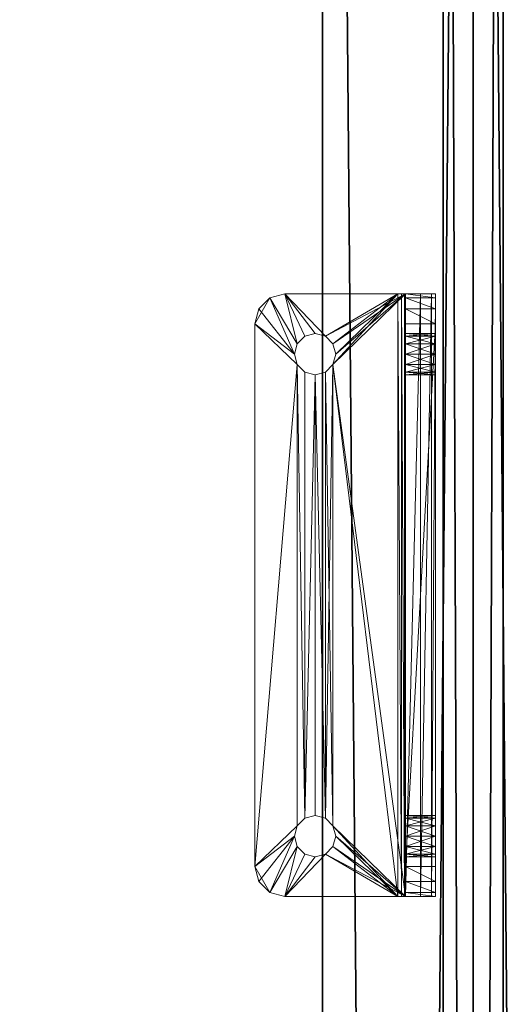
# Model space of a CAD drawing. Extents: x -11 to 133, y -1 to 90.
# Drawn here: x 64 to 66, y 59 to 63 of the extents above; entities that cross this region are included whole.
import ezdxf

# ---------------------------------------------------------------- set-up
doc = ezdxf.new("R2010")
doc.units = 0
doc.header["$LTSCALE"] = 0.3
doc.header["$MEASUREMENT"] = 0
for name, color, linetype in [('A-FURN-ATTRIBUTE-T', 7, 'Continuous'), ('DOS-MODESTIE-H', 3, 'Continuous'), ('EDGE', 1, 'Continuous'), ('PLEXI', 7, 'Continuous'), ('SURFACE-H', 7, 'Continuous')]:
    doc.layers.add(name, color=color, linetype=linetype)
doc.layers.add('COTES PLAN', color=7, linetype='Continuous', lineweight=20, true_color=0x0099cc)
doc.layers.add('QUINCAILLERIE-CHR', color=4, linetype='Continuous', lineweight=13)
doc.styles.add('[quo] Cotes', font='simplex.shx', dxfattribs={"width": 0.6})
doc.styles.add('LOGIFLEX - Notes', font='ARIALN.TTF', dxfattribs={"height": 0.09375})
doc.dimstyles.new('LOGIFLEX', dxfattribs={"dimscale": 0, "dimtxt": 0.09375, "dimasz": 0.1, "dimexe": 0.1, "dimexo": 0.0625, "dimgap": 0.09, "dimtad": 0, "dimtih": 1, "dimtoh": 1, "dimdec": 4, "dimlfac": -1, "dimzin": 12, "dimdsep": 46, "dimlunit": 5, "dimtxsty": '[quo] Cotes', "dimblk": 'OBLIQUE', "dimcen": 0, "dimdle": 0.078125, "dimclrd": 256, "dimclre": 256, "dimclrt": 256, "dimadec": 0, "dimazin": 2, "dimtfac": 1, "dimtdec": 4, "dimtofl": 0, "dimtmove": 0, "dimatfit": 3, "dimfxl": 0, "dimfrac": 2, "dimtolj": 1, "dimtzin": 0, "dimlwd": 25, "dimlwe": 25, "dimarcsym": 0})

# ---------------------------------------------------------------- blocks, each defined once
blk = doc.blocks.new('3-LV2072UN02SLEC_2_')
at = {"layer": 'DOS-MODESTIE-H'}
mesh = blk.add_polyface(dxfattribs=at)
corners = [(71, 0, 24), (1, 0, 24), (71, -0.625, 24), (1, -0.625, 24), (71, -0.625, 17.5), (1, -0.625, 17.5), (71, 0, 17.5), (1, 0, 17.5)]
mesh.append_faces([[corners[k] for k in face] for face in [(0, 1, 2, 2), (4, 5, 6, 6), (3, 5, 2, 2), (1, 7, 3, 3), (0, 6, 1, 1), (2, 4, 0, 0)]], dxfattribs={"vtx1": -1, "vtx2": -1})
mesh.append_faces([[corners[k] for k in face] for face in [(1, 3, 2, 2), (5, 7, 6, 6), (5, 4, 2, 2), (7, 5, 3, 3), (6, 7, 1, 1), (4, 6, 0, 0)]], dxfattribs={"vtx2": -1, "vtx3": -1})
at = {"layer": 'EDGE'}
mesh = blk.add_polyface(dxfattribs=at)
corners = [(0, 0, 25), (0, 0, 24), (72, 0, 25), (72, 0, 24), (0, -20, 24), (0, -20, 25), (72, -20, 25), (72, -20, 24)]
mesh.append_faces([[corners[k] for k in face] for face in [(6, 4, 5, 5), (7, 2, 3, 3)]], dxfattribs={"vtx0": -1, "vtx2": -1})
mesh.append_faces([[corners[k] for k in face] for face in [(0, 1, 2, 2), (1, 0, 4, 4)]], dxfattribs={"vtx1": -1, "vtx2": -1})
mesh.append_faces([[corners[k] for k in face] for face in [(1, 3, 2, 2), (0, 5, 4, 4), (6, 7, 4, 4), (7, 6, 2, 2)]], dxfattribs={"vtx2": -1, "vtx3": -1})
mesh = blk.add_polyface(dxfattribs=at)
corners = [(72, -19.375, 4.5), (0, -19.375, 4.5), (72, 0, 4.5), (0, 0, 4.5), (72, 0, 5.5), (0, 0, 5.5), (72, -19.375, 5.5), (0, -19.375, 5.5)]
mesh.append_faces([[corners[k] for k in face] for face in [(0, 1, 2, 2), (4, 5, 6, 6), (3, 5, 2, 2), (1, 7, 3, 3), (0, 6, 1, 1), (2, 4, 0, 0)]], dxfattribs={"vtx1": -1, "vtx2": -1})
mesh.append_faces([[corners[k] for k in face] for face in [(1, 3, 2, 2), (5, 7, 6, 6), (5, 4, 2, 2), (7, 5, 3, 3), (6, 7, 1, 1), (4, 6, 0, 0)]], dxfattribs={"vtx2": -1, "vtx3": -1})
at = {"layer": 'SURFACE-H'}
mesh = blk.add_polyface(dxfattribs=at)
corners = [(72, 0, 25), (0, 0, 25), (72, -20, 25), (0, -20, 25)]
mesh.append_faces([[corners[k] for k in face] for face in [(0, 1, 2, 2)]], dxfattribs={"vtx1": -1, "vtx2": -1})
mesh.append_faces([[corners[k] for k in face] for face in [(1, 3, 2, 2)]], dxfattribs={"vtx2": -1, "vtx3": -1})
mesh = blk.add_polyface(dxfattribs=at)
corners = [(72, 0, 24), (0, 0, 24), (72, -20, 24), (0, -20, 24)]
mesh.append_faces([[corners[k] for k in face] for face in [(0, 1, 2, 2)]], dxfattribs={"vtx1": -1, "vtx2": -1})
mesh.append_faces([[corners[k] for k in face] for face in [(1, 3, 2, 2)]], dxfattribs={"vtx2": -1, "vtx3": -1})
blk = doc.blocks.new('LV2072UN02SL_THREEDVIEW_EM_____CUSHION_____None_____EM_____EC_____LK_____None_____QI_____No')
blk.add_blockref('3-LV2072UN02SLEC_2_', (0, 0))
blk = doc.blocks.new('3_LV2072UN02SL_____XI_____XO_____CUSHION_____None_____EM_____EC_____LK_____None_____QI_____No')
blk.add_blockref('LV2072UN02SL_THREEDVIEW_EM_____CUSHION_____None_____EM_____EC_____LK_____None_____QI_____No', (0, 0))
at = {"layer": 'A-FURN-ATTRIBUTE-T', "style": 'LOGIFLEX - Notes'}
blk.add_attdef('CAPTG', (0, 1), '', height=2.5, dxfattribs=at)
at = {"layer": 'A-FURN-ATTRIBUTE-T', "style": 'LOGIFLEX - Notes', "flags": 1}
for tag in ['CAPPN', 'CAPMG', 'CAPMC', 'CAPQT', 'CAPDH']:
    blk.add_attdef(tag, (0, 0), '', height=0.001, dxfattribs=at)
blk = doc.blocks.new('3_LV1572SASC1')
at = {"layer": 'A-FURN-ATTRIBUTE-T', "style": 'LOGIFLEX - Notes', "flags": 1}
for tag, height in [('CAPTG', 2.5), ('CAPPN', 0.001), ('CAPMG', 0.001), ('CAPMC', 0.001), ('CAPQT', 0.001), ('CAPDH', 0.001), ('CAPGC', 0.001)]:
    blk.add_attdef(tag, (0, 0), '', height=height, dxfattribs=at)
at = {"layer": 'PLEXI'}
mesh = blk.add_polyface(dxfattribs=at)
corners = [(0, 0, 43.5), (0.067, -0.25, 43.75), (0.067, 0, 43.75), (0, -0.25, 43.5), (0.5, 0, 44), (0.25, 0, 43.933), (0.5, -0.25, 44), (0.25, -0.25, 43.933), (0, 0, 29.5), (0, -0.25, 29.5), (0.067, 0, 29.25), (0.067, -0.25, 29.25), (0.5, -0.25, 29), (0.25, -0.25, 29.067), (0.5, 0, 29), (0.25, 0, 29.067), (71, -0.25, 44), (71, 0, 44), (71, -0.25, 29), (71.25, -0.25, 29.067), (71.433, -0.25, 29.25), (71.5, -0.25, 29.5), (71.5, -0.25, 43.5), (71.433, -0.25, 43.75), (71.25, -0.25, 43.933), (71.5, 0, 43.5), (71.433, 0, 43.75), (71.25, 0, 43.933), (71.5, 0, 29.5), (71, 0, 29), (71.25, 0, 29.067), (71.433, 0, 29.25)]
mesh.append_faces([[corners[k] for k in face] for face in [(18, 9, 12, 12), (22, 3, 21, 21), (23, 16, 22, 22), (17, 0, 4, 4), (28, 8, 25, 25), (31, 29, 28, 28)]], dxfattribs={"vtx0": -1, "vtx1": -1, "vtx2": -1})
mesh.append_faces([[corners[k] for k in face] for face in [(9, 18, 21, 21), (3, 22, 6, 6), (28, 14, 8, 8), (25, 0, 17, 17)]], dxfattribs={"vtx0": -1, "vtx1": -1, "vtx2": -1, "vtx3": -1})
mesh.append_faces([[corners[k] for k in face] for face in [(0, 1, 2, 2), (6, 5, 7, 7), (2, 7, 5, 5), (9, 10, 11, 11), (14, 13, 15, 15), (11, 15, 13, 13), (22, 26, 23, 23), (17, 24, 27, 27), (27, 23, 26, 26), (18, 30, 19, 19), (28, 20, 31, 31), (31, 19, 30, 30)]], dxfattribs={"vtx0": -1, "vtx2": -1})
mesh.append_faces([[corners[k] for k in face] for face in [(4, 5, 6, 6), (1, 7, 2, 2), (0, 8, 3, 3), (12, 13, 14, 14), (10, 15, 11, 11), (6, 16, 4, 4), (19, 20, 18, 18), (7, 1, 6, 6), (25, 26, 22, 22), (24, 23, 27, 27), (28, 25, 21, 21), (29, 30, 18, 18), (20, 19, 31, 31), (14, 29, 12, 12), (27, 26, 17, 17), (15, 10, 14, 14)]], dxfattribs={"vtx1": -1, "vtx2": -1})
mesh.append_faces([[corners[k] for k in face] for face in [(20, 21, 18, 18), (16, 6, 22, 22), (1, 3, 6, 6), (3, 9, 21, 21), (9, 11, 12, 12), (26, 25, 17, 17), (29, 14, 28, 28), (10, 8, 14, 14), (8, 0, 25, 25), (0, 2, 4, 4)]], dxfattribs={"vtx1": -1, "vtx2": -1, "vtx3": -1})
mesh.append_faces([[corners[k] for k in face] for face in [(0, 3, 1, 1), (8, 9, 3, 3), (9, 8, 10, 10), (16, 17, 4, 4), (23, 24, 16, 16), (11, 13, 12, 12), (17, 16, 24, 24), (25, 22, 21, 21), (28, 21, 20, 20), (29, 18, 12, 12), (31, 30, 29, 29), (2, 5, 4, 4)]], dxfattribs={"vtx2": -1, "vtx3": -1})
at = {"layer": 'QUINCAILLERIE-CHR'}
mesh = blk.add_polyface(dxfattribs=at)
corners = [(55.8006, 0.4883, 29), (55.8006, 0.4883, 29.125), (55.832, 0.4568, 29), (55.7891, 0.5312, 29.125), (55.832, 0.4568, 29.125), (55.8006, 0.5742, 29), (55.8006, 0.5742, 29.125), (55.7891, 0.5312, 29), (55.832, 0.6057, 29.125), (55.832, 0.6057, 29), (55.75, 0.7812, 29.125), (55.6875, 0.7645, 29), (55.6875, 0.7645, 29.125), (55.75, 0.7812, 29), (55.625, 0.6562, 29.125), (55.6417, 0.7188, 29.125), (55.625, 0.6562, 29), (55.6417, 0.7188, 29), (55.625, 0.1875, 29.125), (55.875, 0.6172, 29.125), (55.875, 0.4453, 29.125), (55.918, 0.4568, 29.125), (55.918, 0.6057, 29.125), (55.625, 0.1562, 29), (55.875, 0.4453, 29), (55.918, 0.4568, 29), (55.875, 0.6172, 29), (55.625, 0.1604, 29.1406), (55.625, 0.1719, 29.1292), (55.8006, 0.1562, 31.418), (55.6417, 0.1562, 31.5625), (55.832, 0.1562, 31.4494), (55.625, 0.1562, 31.5), (55.7891, 0.1562, 31.375), (55.832, 0.1562, 31.3006), (55.8006, 0.1562, 29.418), (55.8006, 0.1562, 31.332), (55.832, 0.1562, 29.4494), (55.625, 0.1562, 29.1562), (55.6875, 0.1562, 31.6083), (55.75, 0.1562, 31.625)]
mesh.append_faces([[corners[k] for k in face] for face in [(1, 18, 4, 4), (19, 15, 8, 8), (20, 18, 21, 21), (5, 16, 9, 9), (2, 23, 0, 0), (9, 17, 26, 26), (17, 9, 16, 16), (29, 30, 31, 31), (30, 29, 32, 32), (34, 35, 36, 36), (35, 34, 37, 37)]], dxfattribs={"vtx0": -1, "vtx1": -1, "vtx2": -1})
mesh.append_faces([[corners[k] for k in face] for face in [(15, 19, 10, 10), (35, 32, 36, 36)]], dxfattribs={"vtx0": -1, "vtx1": -1, "vtx2": -1, "vtx3": -1})
mesh.append_faces([[corners[k] for k in face] for face in [(10, 11, 12, 12), (16, 15, 17, 17), (12, 17, 15, 15), (15, 10, 12, 12)]], dxfattribs={"vtx0": -1, "vtx2": -1})
mesh.append_faces([[corners[k] for k in face] for face in [(1, 14, 18, 18), (14, 6, 8, 8), (16, 7, 0, 0)]], dxfattribs={"vtx0": -1, "vtx2": -1, "vtx3": -1})
mesh.append_faces([[corners[k] for k in face] for face in [(0, 1, 2, 2), (1, 0, 3, 3), (5, 6, 7, 7), (6, 5, 8, 8), (9, 8, 5, 5), (7, 3, 0, 0), (14, 15, 16, 16), (11, 17, 12, 12), (14, 16, 18, 18)]], dxfattribs={"vtx1": -1, "vtx2": -1})
mesh.append_faces([[corners[k] for k in face] for face in [(1, 3, 14, 14), (3, 6, 14, 14), (20, 4, 18, 18), (15, 14, 8, 8), (19, 22, 10, 10), (5, 7, 16, 16), (2, 24, 23, 23), (24, 25, 23, 23), (17, 11, 26, 26), (11, 13, 26, 26), (23, 16, 0, 0), (16, 23, 18, 18), (27, 28, 23, 23), (28, 18, 23, 23), (29, 33, 32, 32), (38, 32, 35, 35), (30, 39, 31, 31), (39, 40, 31, 31), (33, 36, 32, 32)]], dxfattribs={"vtx1": -1, "vtx2": -1, "vtx3": -1})
mesh.append_faces([[corners[k] for k in face] for face in [(1, 4, 2, 2), (6, 3, 7, 7), (10, 13, 11, 11)]], dxfattribs={"vtx2": -1, "vtx3": -1})
mesh = blk.add_polyface(dxfattribs=at)
corners = [(55.9494, 0.1562, 29.418), (55.9494, 0.0312, 29.418), (55.918, 0.1562, 29.4494), (55.9609, 0.0312, 29.375), (55.875, 0.1562, 29.4609), (55.875, 0.0312, 29.4609), (55.832, 0.1562, 29.4494), (55.918, 0.0312, 29.4494), (55.832, 0.0312, 29.4494), (55.875, 0.1562, 29.2891), (55.875, 0.0312, 29.2891), (55.918, 0.1562, 29.3006), (55.832, 0.0312, 29.3006), (55.832, 0.1562, 29.3006), (55.9494, 0.1562, 29.332), (55.9494, 0.0312, 29.332), (55.9609, 0.1562, 29.375), (55.918, 0.0312, 29.3006), (55.875, 0.4453, 29), (55.875, 0.4453, 29.125), (55.918, 0.4568, 29), (55.832, 0.4568, 29.125), (55.832, 0.4568, 29), (55.9494, 0.4883, 29.125), (55.9494, 0.4883, 29), (55.918, 0.4568, 29.125), (55.9494, 0.5742, 29), (55.9494, 0.5742, 29.125), (55.918, 0.6057, 29), (55.875, 0.6172, 29), (55.875, 0.6172, 29.125), (55.832, 0.6057, 29), (55.918, 0.6057, 29.125), (55.832, 0.6057, 29.125), (55.75, 0.7812, 29), (55.625, 0.0312, 29.125), (55.9494, 0.1562, 31.418), (55.9494, 0.0312, 31.418), (55.918, 0.1562, 31.4494), (55.875, 0.1562, 31.4609), (55.875, 0.0312, 31.4609), (55.832, 0.1562, 31.4494), (55.918, 0.0312, 31.4494), (55.832, 0.0312, 31.4494), (55.875, 0.1562, 31.2891), (55.875, 0.0312, 31.2891), (55.918, 0.1562, 31.3006), (55.832, 0.0312, 31.3006), (55.832, 0.1562, 31.3006), (55.9494, 0.0312, 31.332), (55.9494, 0.1562, 31.332), (55.918, 0.0312, 31.3006), (55.75, 0.1562, 31.625)]
mesh.append_faces([[corners[k] for k in face] for face in [(29, 34, 28, 28), (10, 35, 17, 17), (47, 8, 45, 45), (7, 45, 5, 5), (4, 44, 2, 2), (44, 6, 48, 48), (39, 52, 38, 38)]], dxfattribs={"vtx0": -1, "vtx1": -1, "vtx2": -1})
mesh.append_faces([[corners[k] for k in face] for face in [(7, 51, 45, 45)]], dxfattribs={"vtx0": -1, "vtx2": -1, "vtx3": -1})
mesh.append_faces([[corners[k] for k in face] for face in [(0, 1, 2, 2), (1, 0, 3, 3), (4, 5, 6, 6), (5, 4, 7, 7), (2, 7, 4, 4), (9, 10, 11, 11), (10, 9, 12, 12), (13, 12, 9, 9), (14, 15, 16, 16), (15, 14, 17, 17), (11, 17, 14, 14), (16, 3, 0, 0), (18, 19, 20, 20), (19, 18, 21, 21), (22, 21, 18, 18), (23, 24, 25, 25), (20, 25, 24, 24), (26, 27, 28, 28), (29, 30, 31, 31), (30, 29, 32, 32), (28, 32, 29, 29), (36, 37, 38, 38), (39, 40, 41, 41), (40, 39, 42, 42), (38, 42, 39, 39), (44, 45, 46, 46), (45, 44, 47, 47), (48, 47, 44, 44), (49, 50, 51, 51), (46, 51, 50, 50)]], dxfattribs={"vtx1": -1, "vtx2": -1})
mesh.append_faces([[corners[k] for k in face] for face in [(8, 5, 45, 45), (4, 6, 44, 44), (44, 46, 2, 2)]], dxfattribs={"vtx1": -1, "vtx2": -1, "vtx3": -1})
mesh.append_faces([[corners[k] for k in face] for face in [(1, 7, 2, 2), (5, 8, 6, 6), (10, 17, 11, 11), (19, 25, 20, 20), (27, 32, 28, 28), (30, 33, 31, 31), (37, 42, 38, 38), (40, 43, 41, 41), (45, 51, 46, 46)]], dxfattribs={"vtx2": -1, "vtx3": -1})
mesh = blk.add_polyface(dxfattribs=at)
corners = [(55.9494, 0.0312, 29.332), (55.9609, 0.0312, 29.375), (55.9609, 0.1562, 29.375), (57.8006, 0.0312, 29.332), (55.625, 0.1562, 29.1562), (58.125, 0.1604, 29.1406), (55.625, 0.1604, 29.1406), (55.9494, 0.4883, 29), (55.9494, 0.4883, 29.125), (55.9609, 0.5312, 29), (55.9494, 0.5742, 29.125), (55.9494, 0.5742, 29), (55.9609, 0.5312, 29.125), (57.832, 0.6057, 29.125), (55.918, 0.6057, 29.125), (57.7891, 0.5312, 29.125), (55.918, 0.4568, 29.125), (57.8006, 0.4883, 29.125), (57.8006, 0.5742, 29.125), (55.625, 0.1875, 29.125), (57.832, 0.4568, 29.125), (55.75, 0.7812, 29.125), (58.125, 0.1875, 29.125), (58, 0.7812, 29.125), (55.75, 0.7812, 29), (58.125, 0.1719, 29.1292), (55.625, 0.1719, 29.1292), (58.125, 0.0312, 29.125), (55.625, 0.0312, 29.125), (55.625, 0.048, 29.0625), (55.625, 0.1562, 29), (58.125, 0.0938, 29.0167), (55.625, 0.0938, 29.0167), (55.918, 0.4568, 29), (57.832, 0.4568, 29), (57.7891, 0.5312, 29), (55.918, 0.6057, 29), (57.832, 0.6057, 29), (55.75, 0.0312, 31.625), (58, 0.0312, 31.625), (55.75, 0.1562, 31.625), (55.9494, 0.0312, 31.418), (55.9494, 0.1562, 31.418), (55.9609, 0.0312, 31.375), (55.9494, 0.1562, 31.332), (55.9494, 0.0312, 31.332), (55.9609, 0.1562, 31.375), (55.9494, 0.0312, 29.418), (57.8006, 0.0312, 29.418), (55.918, 0.0312, 29.4494), (57.7891, 0.0312, 29.375), (55.918, 0.0312, 31.3006), (57.8006, 0.0312, 31.332), (57.832, 0.0312, 29.4494), (57.8006, 0.0312, 31.418), (55.918, 0.0312, 31.4494), (57.7891, 0.0312, 31.375), (57.832, 0.0312, 31.4494), (55.918, 0.0312, 29.3006), (55.9494, 0.1562, 29.418), (57.8006, 0.1562, 29.418), (55.9494, 0.1562, 29.332), (57.8006, 0.1562, 29.332), (55.918, 0.1562, 29.3006), (57.7891, 0.1562, 29.375), (57.832, 0.1562, 29.3006), (57.8006, 0.1562, 31.418), (57.8006, 0.1562, 31.332), (55.918, 0.1562, 31.3006), (57.7891, 0.1562, 31.375), (57.832, 0.1562, 31.3006), (58, 0.1562, 31.625), (55.918, 0.1562, 31.4494), (55.918, 0.1562, 29.4494)]
mesh.append_faces([[corners[k] for k in face] for face in [(0, 3, 1, 1), (10, 13, 14, 14), (12, 15, 10, 10), (16, 17, 8, 8), (22, 20, 19, 19), (9, 35, 7, 7), (36, 37, 11, 11), (7, 34, 33, 33), (47, 48, 49, 49), (1, 50, 47, 47), (45, 52, 43, 43), (51, 53, 45, 45), (41, 54, 55, 55), (43, 56, 41, 41), (59, 60, 2, 2), (61, 62, 63, 63), (2, 64, 61, 61), (42, 66, 46, 46), (44, 67, 68, 68), (46, 69, 44, 44)]], dxfattribs={"vtx0": -1, "vtx1": -1, "vtx2": -1})
mesh.append_faces([[corners[k] for k in face] for face in [(16, 19, 20, 20), (21, 14, 13, 13), (30, 33, 34, 34), (37, 36, 24, 24), (49, 48, 51, 51), (57, 38, 55, 55), (65, 4, 63, 63), (68, 70, 73, 73)]], dxfattribs={"vtx0": -1, "vtx1": -1, "vtx2": -1, "vtx3": -1})
mesh.append_faces([[corners[k] for k in face] for face in [(4, 5, 6, 6), (6, 25, 26, 26), (30, 31, 32, 32)]], dxfattribs={"vtx0": -1, "vtx2": -1})
mesh.append_faces([[corners[k] for k in face] for face in [(7, 8, 9, 9), (10, 11, 12, 12), (9, 12, 11, 11), (21, 23, 24, 24), (38, 39, 40, 40), (41, 42, 43, 43), (44, 45, 46, 46), (46, 43, 42, 42)]], dxfattribs={"vtx1": -1, "vtx2": -1})
mesh.append_faces([[corners[k] for k in face] for face in [(12, 8, 15, 15), (15, 18, 10, 10), (9, 11, 35, 35), (54, 57, 55, 55), (28, 27, 58, 58), (62, 65, 63, 63), (67, 70, 68, 68), (40, 71, 72, 72)]], dxfattribs={"vtx1": -1, "vtx2": -1, "vtx3": -1})
mesh.append_faces([[corners[k] for k in face] for face in [(0, 1, 2, 2), (8, 12, 9, 9), (27, 28, 29, 29), (45, 43, 46, 46)]], dxfattribs={"vtx2": -1, "vtx3": -1})
mesh = blk.add_polyface(dxfattribs=at)
corners = [(57.8006, 0.1562, 29.418), (57.8006, 0.0312, 29.418), (57.7891, 0.1562, 29.375), (57.8006, 0.0312, 29.332), (57.8006, 0.1562, 29.332), (57.7891, 0.0312, 29.375), (55.9494, 0.0312, 29.332), (57.832, 0.0312, 29.3006), (55.625, 0.1562, 29.1562), (58.125, 0.1562, 29.1562), (58.125, 0.1604, 29.1406), (57.8006, 0.5742, 29), (57.8006, 0.5742, 29.125), (57.7891, 0.5312, 29), (57.8006, 0.4883, 29.125), (57.8006, 0.4883, 29), (57.7891, 0.5312, 29.125), (55.9494, 0.4883, 29.125), (55.918, 0.4568, 29.125), (57.832, 0.4568, 29.125), (57.832, 0.6057, 29.125), (55.9494, 0.5742, 29.125), (58, 0.7812, 29.125), (55.75, 0.7812, 29.125), (58, 0.7812, 29), (55.75, 0.7812, 29), (55.625, 0.1875, 29.125), (55.625, 0.1719, 29.1292), (58.125, 0.1875, 29.125), (58.125, 0.1719, 29.1292), (55.625, 0.1604, 29.1406), (58.125, 0.0312, 29.125), (55.625, 0.048, 29.0625), (58.125, 0.048, 29.0625), (58.125, 0.1562, 29), (58.125, 0.0938, 29.0167), (55.625, 0.1562, 29), (55.625, 0.0938, 29.0167), (57.832, 0.4568, 29), (57.832, 0.6057, 29), (55.9494, 0.5742, 29), (55.9494, 0.4883, 29), (58, 0.0312, 31.625), (58, 0.1562, 31.625), (55.75, 0.1562, 31.625), (55.9494, 0.0312, 29.418), (57.8006, 0.0312, 31.418), (57.7891, 0.0312, 31.375), (57.7891, 0.1562, 31.375), (55.9609, 0.0312, 29.375), (55.9494, 0.0312, 31.418), (57.832, 0.0312, 29.4494), (57.832, 0.0312, 31.3006), (55.9494, 0.0312, 31.332), (57.8006, 0.0312, 31.332), (55.9609, 0.0312, 31.375), (55.75, 0.0312, 31.625), (57.832, 0.0312, 31.4494), (55.918, 0.0312, 31.3006), (55.918, 0.0312, 29.3006), (55.9494, 0.1562, 29.418), (57.832, 0.1562, 29.4494), (55.9494, 0.1562, 29.332), (55.9609, 0.1562, 29.375), (57.8006, 0.1562, 31.418), (55.9494, 0.1562, 31.418), (57.832, 0.1562, 31.4494), (57.8006, 0.1562, 31.332), (55.9494, 0.1562, 31.332), (55.9609, 0.1562, 31.375), (57.832, 0.1562, 29.3006), (55.918, 0.1562, 29.4494), (57.832, 0.1562, 31.3006), (55.918, 0.1562, 31.4494)]
mesh.append_faces([[corners[k] for k in face] for face in [(3, 6, 7, 7), (16, 17, 14, 14), (14, 18, 19, 19), (36, 38, 34, 34), (1, 45, 5, 5), (46, 50, 47, 47), (51, 58, 1, 1), (54, 53, 52, 52), (0, 60, 61, 61), (4, 62, 2, 2), (64, 65, 66, 66), (67, 68, 48, 48)]], dxfattribs={"vtx0": -1, "vtx1": -1, "vtx2": -1})
mesh.append_faces([[corners[k] for k in face] for face in [(51, 52, 53, 53), (7, 59, 31, 31), (61, 71, 72, 72), (66, 73, 43, 43)]], dxfattribs={"vtx0": -1, "vtx1": -1, "vtx2": -1, "vtx3": -1})
mesh.append_faces([[corners[k] for k in face] for face in [(28, 27, 29, 29), (31, 32, 33, 33), (33, 37, 35, 35)]], dxfattribs={"vtx0": -1, "vtx2": -1})
mesh.append_faces([[corners[k] for k in face] for face in [(39, 25, 24, 24)]], dxfattribs={"vtx0": -1, "vtx2": -1, "vtx3": -1})
mesh.append_faces([[corners[k] for k in face] for face in [(0, 1, 2, 2), (3, 4, 5, 5), (2, 5, 4, 4), (11, 12, 13, 13), (14, 15, 16, 16), (26, 27, 28, 28), (10, 29, 30, 30), (34, 35, 36, 36), (32, 37, 33, 33)]], dxfattribs={"vtx1": -1, "vtx2": -1})
mesh.append_faces([[corners[k] for k in face] for face in [(12, 20, 21, 21), (22, 23, 20, 20), (39, 11, 40, 40), (11, 13, 40, 40), (13, 15, 41, 41), (15, 38, 41, 41), (3, 5, 49, 49), (54, 47, 55, 55), (42, 56, 57, 57), (6, 59, 7, 7), (0, 2, 63, 63), (64, 48, 69, 69), (9, 8, 70, 70), (60, 71, 61, 61), (65, 73, 66, 66)]], dxfattribs={"vtx1": -1, "vtx2": -1, "vtx3": -1})
mesh.append_faces([[corners[k] for k in face] for face in [(1, 5, 2, 2), (8, 9, 10, 10), (12, 16, 13, 13), (22, 24, 25, 25), (42, 43, 44, 44), (46, 47, 48, 48)]], dxfattribs={"vtx2": -1, "vtx3": -1})
mesh = blk.add_polyface(dxfattribs=at)
corners = [(57.875, 0.1562, 29.4609), (57.875, 0.0312, 29.4609), (57.832, 0.1562, 29.4494), (57.918, 0.0312, 29.4494), (57.918, 0.1562, 29.4494), (57.8006, 0.0312, 29.418), (57.8006, 0.1562, 29.418), (57.832, 0.0312, 29.4494), (57.8006, 0.1562, 29.332), (57.8006, 0.0312, 29.332), (57.832, 0.1562, 29.3006), (57.875, 0.1562, 29.2891), (57.875, 0.0312, 29.2891), (57.918, 0.1562, 29.3006), (57.832, 0.0312, 29.3006), (57.918, 0.0312, 29.3006), (57.875, 0.6172, 29), (57.875, 0.6172, 29.125), (57.832, 0.6057, 29), (57.918, 0.6057, 29.125), (57.918, 0.6057, 29), (57.8006, 0.5742, 29.125), (57.8006, 0.5742, 29), (57.832, 0.6057, 29.125), (57.8006, 0.4883, 29), (57.8006, 0.4883, 29.125), (57.832, 0.4568, 29), (57.7891, 0.5312, 29), (57.7891, 0.5312, 29.125), (57.875, 0.4453, 29), (57.875, 0.4453, 29.125), (57.918, 0.4568, 29), (57.832, 0.4568, 29.125), (57.918, 0.4568, 29.125), (58, 0.7812, 29.125), (58, 0.7812, 29), (57.875, 0.1562, 31.4609), (57.875, 0.0312, 31.4609), (57.832, 0.1562, 31.4494), (57.918, 0.0312, 31.4494), (57.918, 0.1562, 31.4494), (57.8006, 0.1562, 31.418), (57.8006, 0.0312, 31.418), (57.7891, 0.1562, 31.375), (57.832, 0.0312, 31.4494), (57.8006, 0.1562, 31.332), (57.8006, 0.0312, 31.332), (57.832, 0.1562, 31.3006), (57.7891, 0.0312, 31.375), (57.875, 0.1562, 31.2891), (57.875, 0.0312, 31.2891), (57.918, 0.1562, 31.3006), (57.832, 0.0312, 31.3006), (57.918, 0.0312, 31.3006), (58, 0.0312, 31.625)]
mesh.append_faces([[corners[k] for k in face] for face in [(17, 34, 23, 23), (18, 35, 16, 16), (1, 50, 7, 7), (50, 3, 53, 53), (37, 54, 44, 44), (51, 4, 49, 49), (49, 2, 47, 47)]], dxfattribs={"vtx0": -1, "vtx1": -1, "vtx2": -1})
mesh.append_faces([[corners[k] for k in face] for face in [(49, 0, 2, 2)]], dxfattribs={"vtx0": -1, "vtx2": -1, "vtx3": -1})
mesh.append_faces([[corners[k] for k in face] for face in [(0, 1, 2, 2), (1, 0, 3, 3), (4, 3, 0, 0), (5, 6, 7, 7), (2, 7, 6, 6), (8, 9, 10, 10), (11, 12, 13, 13), (12, 11, 14, 14), (10, 14, 11, 11), (16, 17, 18, 18), (17, 16, 19, 19), (20, 19, 16, 16), (21, 22, 23, 23), (18, 23, 22, 22), (24, 25, 26, 26), (27, 28, 24, 24), (29, 30, 31, 31), (30, 29, 32, 32), (26, 32, 29, 29), (36, 37, 38, 38), (37, 36, 39, 39), (40, 39, 36, 36), (41, 42, 43, 43), (42, 41, 44, 44), (38, 44, 41, 41), (45, 46, 47, 47), (46, 45, 48, 48), (43, 48, 45, 45), (49, 50, 51, 51), (50, 49, 52, 52), (47, 52, 49, 49)]], dxfattribs={"vtx1": -1, "vtx2": -1})
mesh.append_faces([[corners[k] for k in face] for face in [(1, 3, 50, 50), (50, 52, 7, 7), (4, 0, 49, 49)]], dxfattribs={"vtx1": -1, "vtx2": -1, "vtx3": -1})
mesh.append_faces([[corners[k] for k in face] for face in [(1, 7, 2, 2), (9, 14, 10, 10), (12, 15, 13, 13), (17, 23, 18, 18), (25, 32, 26, 26), (30, 33, 31, 31), (37, 44, 38, 38), (46, 52, 47, 47), (50, 53, 51, 51)]], dxfattribs={"vtx2": -1, "vtx3": -1})
mesh = blk.add_polyface(dxfattribs=at)
corners = [(57.9494, 0.5742, 29), (57.9494, 0.5742, 29.125), (57.918, 0.6057, 29), (57.9609, 0.5312, 29.125), (57.918, 0.6057, 29.125), (57.9494, 0.4883, 29), (57.9494, 0.4883, 29.125), (57.9609, 0.5312, 29), (57.918, 0.4568, 29.125), (57.918, 0.4568, 29), (58.125, 0.6562, 29.125), (58.125, 0.1875, 29.125), (57.875, 0.4453, 29.125), (57.832, 0.4568, 29.125), (58, 0.7812, 29.125), (57.875, 0.6172, 29.125), (58.1083, 0.7188, 29.125), (58.0625, 0.7645, 29.125), (58, 0.7812, 29), (58.0625, 0.7645, 29), (58.1083, 0.7188, 29), (58.125, 0.6562, 29), (58.125, 0.1562, 29), (57.875, 0.6172, 29), (57.832, 0.4568, 29), (57.875, 0.4453, 29), (58.125, 0.1719, 29.1292), (58.125, 0.1604, 29.1406), (57.9494, 0.1562, 31.332), (58.125, 0.1562, 31.5), (57.9494, 0.1562, 29.418), (57.918, 0.1562, 31.3006), (57.918, 0.1562, 31.4494), (58.1083, 0.1562, 31.5625), (57.9494, 0.1562, 31.418), (57.875, 0.1562, 31.4609), (58, 0.1562, 31.625), (57.832, 0.1562, 31.4494), (58.0625, 0.1562, 31.6083), (58.125, 0.1562, 29.1562), (57.9609, 0.1562, 29.375), (57.9609, 0.1562, 31.375)]
mesh.append_faces([[corners[k] for k in face] for face in [(1, 10, 4, 4), (8, 11, 6, 6), (4, 16, 15, 15), (5, 22, 9, 9), (23, 20, 2, 2), (21, 11, 22, 22), (27, 22, 26, 26), (28, 30, 31, 31), (32, 33, 34, 34), (35, 36, 32, 32)]], dxfattribs={"vtx0": -1, "vtx1": -1, "vtx2": -1})
mesh.append_faces([[corners[k] for k in face] for face in [(14, 15, 16, 16), (28, 29, 30, 30)]], dxfattribs={"vtx0": -1, "vtx1": -1, "vtx2": -1, "vtx3": -1})
mesh.append_faces([[corners[k] for k in face] for face in [(14, 16, 17, 17), (18, 17, 19, 19), (10, 20, 16, 16), (16, 19, 17, 17)]], dxfattribs={"vtx0": -1, "vtx2": -1})
mesh.append_faces([[corners[k] for k in face] for face in [(10, 3, 6, 6), (5, 21, 22, 22), (21, 0, 2, 2), (39, 40, 30, 30), (29, 41, 34, 34)]], dxfattribs={"vtx0": -1, "vtx2": -1, "vtx3": -1})
mesh.append_faces([[corners[k] for k in face] for face in [(0, 1, 2, 2), (1, 0, 3, 3), (5, 6, 7, 7), (6, 5, 8, 8), (9, 8, 5, 5), (7, 3, 0, 0), (14, 17, 18, 18), (20, 19, 16, 16), (10, 11, 21, 21)]], dxfattribs={"vtx1": -1, "vtx2": -1})
mesh.append_faces([[corners[k] for k in face] for face in [(1, 3, 10, 10), (8, 12, 11, 11), (12, 13, 11, 11), (11, 10, 6, 6), (10, 16, 4, 4), (5, 7, 21, 21), (7, 0, 21, 21), (24, 25, 22, 22), (25, 9, 22, 22), (18, 19, 23, 23), (19, 20, 23, 23), (20, 21, 2, 2), (11, 26, 22, 22), (35, 37, 36, 36), (36, 38, 32, 32), (38, 33, 32, 32), (33, 29, 34, 34), (29, 39, 30, 30)]], dxfattribs={"vtx1": -1, "vtx2": -1, "vtx3": -1})
mesh.append_faces([[corners[k] for k in face] for face in [(1, 4, 2, 2), (6, 3, 7, 7), (10, 21, 20, 20)]], dxfattribs={"vtx2": -1, "vtx3": -1})
mesh = blk.add_polyface(dxfattribs=at)
corners = [(55.8006, 0.1562, 29.418), (55.8006, 0.0312, 29.418), (55.7891, 0.1562, 29.375), (55.832, 0.0312, 29.4494), (55.832, 0.1562, 29.4494), (55.8006, 0.1562, 29.332), (55.8006, 0.0312, 29.332), (55.832, 0.1562, 29.3006), (55.7891, 0.0312, 29.375), (55.832, 0.0312, 29.3006), (55.6875, 0.0312, 31.6083), (55.6875, 0.1562, 31.6083), (55.6417, 0.0312, 31.5625), (55.75, 0.0312, 31.625), (55.75, 0.1562, 31.625), (55.625, 0.0938, 29.0167), (55.625, 0.1604, 29.1406), (55.625, 0.1562, 29), (55.625, 0.1562, 29.1562), (55.625, 0.048, 29.0625), (55.625, 0.0312, 29.125), (55.625, 0.1562, 31.5), (55.625, 0.0312, 31.5), (55.6417, 0.1562, 31.5625), (55.875, 0.0312, 29.2891), (55.8006, 0.1562, 31.418), (55.8006, 0.0312, 31.418), (55.7891, 0.1562, 31.375), (55.832, 0.0312, 31.4494), (55.832, 0.1562, 31.4494), (55.8006, 0.1562, 31.332), (55.8006, 0.0312, 31.332), (55.832, 0.1562, 31.3006), (55.7891, 0.0312, 31.375), (55.832, 0.0312, 31.3006), (55.875, 0.0312, 31.4609), (55.918, 0.0312, 31.4494), (55.875, 0.1562, 29.2891), (55.918, 0.1562, 29.3006), (55.875, 0.1562, 31.4609)]
mesh.append_faces([[corners[k] for k in face] for face in [(15, 16, 17, 17), (16, 15, 18, 18), (3, 34, 1, 1), (28, 12, 26, 26), (35, 13, 28, 28), (2, 18, 0, 0)]], dxfattribs={"vtx0": -1, "vtx1": -1, "vtx2": -1})
mesh.append_faces([[corners[k] for k in face] for face in [(1, 31, 22, 22)]], dxfattribs={"vtx0": -1, "vtx1": -1, "vtx2": -1, "vtx3": -1})
mesh.append_faces([[corners[k] for k in face] for face in [(18, 20, 22, 22), (1, 22, 20, 20), (22, 33, 26, 26)]], dxfattribs={"vtx0": -1, "vtx2": -1, "vtx3": -1})
mesh.append_faces([[corners[k] for k in face] for face in [(0, 1, 2, 2), (1, 0, 3, 3), (4, 3, 0, 0), (5, 6, 7, 7), (6, 5, 8, 8), (2, 8, 5, 5), (10, 11, 12, 12), (13, 14, 10, 10), (21, 18, 22, 22), (21, 22, 23, 23), (12, 23, 22, 22), (25, 26, 27, 27), (26, 25, 28, 28), (29, 28, 25, 25), (30, 31, 32, 32), (31, 30, 33, 33), (27, 33, 30, 30)]], dxfattribs={"vtx1": -1, "vtx2": -1})
mesh.append_faces([[corners[k] for k in face] for face in [(15, 19, 18, 18), (19, 20, 18, 18), (24, 9, 20, 20), (9, 6, 20, 20), (6, 8, 20, 20), (8, 1, 20, 20), (34, 31, 1, 1), (31, 33, 22, 22), (35, 36, 13, 13), (13, 10, 28, 28), (10, 12, 28, 28), (12, 22, 26, 26), (2, 5, 18, 18), (5, 7, 18, 18), (7, 37, 18, 18), (37, 38, 18, 18), (39, 29, 14, 14)]], dxfattribs={"vtx1": -1, "vtx2": -1, "vtx3": -1})
mesh.append_faces([[corners[k] for k in face] for face in [(1, 8, 2, 2), (6, 9, 7, 7), (14, 11, 10, 10), (11, 23, 12, 12), (26, 33, 27, 27), (31, 34, 32, 32)]], dxfattribs={"vtx2": -1, "vtx3": -1})
mesh = blk.add_polyface(dxfattribs=at)
corners = [(57.9494, 0.1562, 29.418), (57.9494, 0.0312, 29.418), (57.918, 0.1562, 29.4494), (57.9609, 0.0312, 29.375), (57.918, 0.0312, 29.4494), (57.9494, 0.1562, 29.332), (57.9494, 0.0312, 29.332), (57.9609, 0.1562, 29.375), (57.918, 0.0312, 29.3006), (57.918, 0.1562, 29.3006), (58.1083, 0.0312, 31.5625), (58.1083, 0.1562, 31.5625), (58.0625, 0.0312, 31.6083), (58.125, 0.0312, 31.5), (58.125, 0.1562, 31.5), (58, 0.1562, 31.625), (58, 0.0312, 31.625), (58.0625, 0.1562, 31.6083), (58.125, 0.1562, 29.1562), (58.125, 0.0938, 29.0167), (58.125, 0.1604, 29.1406), (58.125, 0.0312, 29.125), (58.125, 0.048, 29.0625), (58.125, 0.1562, 29), (57.9494, 0.1562, 31.418), (57.9494, 0.0312, 31.418), (57.918, 0.1562, 31.4494), (57.9609, 0.0312, 31.375), (57.918, 0.0312, 31.4494), (57.9494, 0.1562, 31.332), (57.9494, 0.0312, 31.332), (57.9609, 0.1562, 31.375), (57.918, 0.0312, 31.3006), (57.918, 0.1562, 31.3006), (57.875, 0.0312, 29.2891), (57.875, 0.0312, 31.4609), (57.832, 0.0312, 29.3006), (57.875, 0.1562, 29.2891), (57.832, 0.1562, 29.3006)]
mesh.append_faces([[corners[k] for k in face] for face in [(18, 19, 20, 20), (1, 32, 4, 4), (25, 10, 28, 28), (5, 18, 9, 9), (2, 33, 0, 0), (37, 18, 38, 38)]], dxfattribs={"vtx0": -1, "vtx1": -1, "vtx2": -1})
mesh.append_faces([[corners[k] for k in face] for face in [(1, 13, 30, 30)]], dxfattribs={"vtx0": -1, "vtx1": -1, "vtx2": -1, "vtx3": -1})
mesh.append_faces([[corners[k] for k in face] for face in [(1, 21, 13, 13), (1, 30, 32, 32), (25, 13, 10, 10)]], dxfattribs={"vtx0": -1, "vtx2": -1, "vtx3": -1})
mesh.append_faces([[corners[k] for k in face] for face in [(0, 1, 2, 2), (1, 0, 3, 3), (5, 6, 7, 7), (6, 5, 8, 8), (9, 8, 5, 5), (7, 3, 0, 0), (10, 11, 12, 12), (13, 14, 10, 10), (15, 16, 17, 17), (12, 17, 16, 16), (14, 13, 18, 18), (24, 25, 26, 26), (25, 24, 27, 27), (29, 30, 31, 31), (30, 29, 32, 32), (33, 32, 29, 29), (31, 27, 24, 24)]], dxfattribs={"vtx1": -1, "vtx2": -1})
mesh.append_faces([[corners[k] for k in face] for face in [(13, 21, 18, 18), (21, 22, 18, 18), (22, 19, 18, 18), (19, 23, 20, 20), (1, 3, 21, 21), (3, 6, 21, 21), (6, 8, 21, 21), (8, 34, 21, 21), (25, 27, 13, 13), (35, 28, 16, 16), (10, 12, 28, 28), (12, 16, 28, 28), (34, 36, 21, 21), (27, 30, 13, 13), (5, 7, 18, 18), (37, 9, 18, 18), (29, 31, 14, 14)]], dxfattribs={"vtx1": -1, "vtx2": -1, "vtx3": -1})
mesh.append_faces([[corners[k] for k in face] for face in [(1, 4, 2, 2), (6, 3, 7, 7), (14, 11, 10, 10), (11, 17, 12, 12), (25, 28, 26, 26), (30, 27, 31, 31)]], dxfattribs={"vtx2": -1, "vtx3": -1})
blk = doc.blocks.new('_Oblique')
at = {"color": 0, "linetype": 'ByBlock', "lineweight": -2}
blk.add_line((-0.5, -0.5), (0.5, 0.5), dxfattribs=at)
blk = doc.blocks.new('*D46')
at = {"layer": 'COTES PLAN', "color": 250, "linetype": 'ByBlock', "lineweight": 25, "transparency": 16777216}
for p, q in [((-9.1586, 80.1355), (-9.1586, 41.8623)), ((64.9701, 78.9325), (-10.6984, 78.9325)), ((-9.1586, -1.3823), (-9.1586, 36.8909)), ((-1.1417, -0.1793), (-10.6984, -0.1793))]:
    blk.add_line(p, q, dxfattribs=at)
at = {"layer": 'Defpoints', "color": 0, "transparency": 16777216}
for p in [(-9.1586, 78.9325), (65.9325, 78.9325, 28), (-0.1793, -0.1793, 28)]:
    blk.add_point(p, dxfattribs=at)
at = {"layer": 'COTES PLAN', "color": 250, "lineweight": 25, "transparency": 16777216, "xscale": 1.539828334766719, "yscale": 1.539828334766719, "zscale": 1.539828334766719}
for p, rotation in [((-9.1586, 78.9325), 90), ((-9.1586, -0.1793), 270)]:
    blk.add_blockref('_Oblique', p, dxfattribs=dict(at, rotation=rotation))
at = {"layer": 'COTES PLAN', "color": 250, "transparency": 16777216, "insert": (-9.1586, 39.3766), "char_height": 1.443589, "attachment_point": 5, "style": '[quo] Cotes'}
blk.add_mtext('\\A1;79 1/8"', dxfattribs=at)
blk = doc.blocks.new('*D47')
at = {"layer": 'COTES PLAN', "color": 250, "linetype": 'ByBlock', "lineweight": 25, "transparency": 16777216}
for p, q in [((-0.3175, 24.6449), (-0.3175, 89.4025)), ((131.9325, 79.8949), (131.9325, 89.4025)), ((-1.5205, 87.8627), (61.5139, 87.8627)), ((133.1355, 87.8627), (70.1011, 87.8627))]:
    blk.add_line(p, q, dxfattribs=at)
at = {"layer": 'Defpoints', "color": 0, "transparency": 16777216}
for p in [(131.9325, 87.8627), (131.9325, 78.9325, 28), (-0.3175, 23.6825, 28)]:
    blk.add_point(p, dxfattribs=at)
at = {"layer": 'COTES PLAN', "color": 250, "lineweight": 25, "transparency": 16777216, "xscale": 1.539828334766719, "yscale": 1.539828334766719, "zscale": 1.539828334766719, "rotation": 180}
blk.add_blockref('_Oblique', (-0.3175, 87.8627), dxfattribs=at)
at = {"layer": 'COTES PLAN', "color": 250, "lineweight": 25, "transparency": 16777216, "xscale": 1.539828334766719, "yscale": 1.539828334766719, "zscale": 1.539828334766719}
blk.add_blockref('_Oblique', (131.9325, 87.8627), dxfattribs=at)
at = {"layer": 'COTES PLAN', "color": 250, "transparency": 16777216, "insert": (65.8075, 87.8627), "char_height": 1.443589, "attachment_point": 5, "style": '[quo] Cotes'}
blk.add_mtext('\\A1;132 1/4"', dxfattribs=at)

msp = doc.modelspace()

# ---------------------------------------------------------------- block references
for name, p, rotation in [('3_LV2072UN02SL_____XI_____XO_____CUSHION_____None_____EM_____EC_____LK_____None_____QI_____No', (65.8075, 75.3075), 270), ('3_LV2072UN02SL_____XI_____XO_____CUSHION_____None_____EM_____EC_____LK_____None_____QI_____No', (65.8075, 3.3075), 90), ('3_LV1572SASC1', (65.6825, 3.5668, -4), 90)]:
    msp.add_blockref(name, p, dxfattribs=dict(rotation=rotation))

# ---------------------------------------------------------------- dimensions: what is measured, and where the dimension line sits
at = {"layer": 'COTES PLAN', "color": 250}
dim = msp.add_linear_dim(base=(131.9325, 87.86266), p1=(-0.3175, 23.6825, 28), p2=(131.9325, 78.9325, 28), dimstyle='LOGIFLEX', override={"dimscale": 15.398283, "dimpost": '"', "dimclrd": 250, "dimclre": 250, "dimclrt": 250, "dimarcsym": 1}, dxfattribs=at)
dim.commit()
dim.dimension.update_dxf_attribs({"geometry": '*D47', "text_midpoint": (65.8075, 87.86266)})
dim = msp.add_linear_dim(base=(-9.15856, 78.9325), p1=(-0.17929, -0.17929, 28), p2=(65.9325, 78.9325, 28), angle=90, dimstyle='LOGIFLEX', override={"dimscale": 15.398283, "dimpost": '"', "dimclrd": 250, "dimclre": 250, "dimclrt": 250, "dimarcsym": 1}, dxfattribs=at)
dim.commit()
dim.dimension.update_dxf_attribs({"geometry": '*D46', "text_midpoint": (-9.15856, 39.3766)})

doc.saveas('drawing.dxf')
